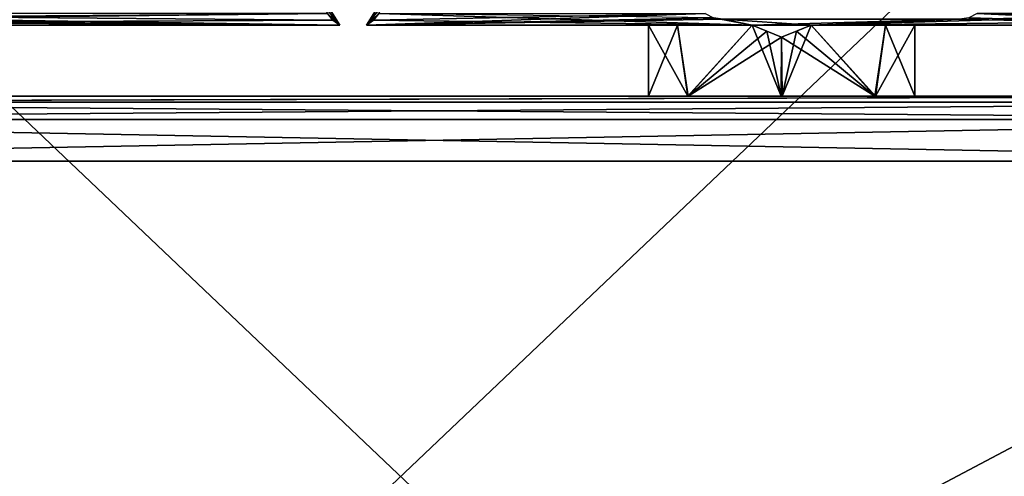
# Model space of a CAD drawing. Units: millimetres. Extents: x -10 to 725, y -36 to 53.
# Drawn here: x 14 to 31, y 0 to 8 of the extents above; entities that cross this region are included whole.
import ezdxf

# ---------------------------------------------------------------- set-up
doc = ezdxf.new("R2010")
doc.units = ezdxf.units.MM
doc.header["$LTSCALE"] = 81.53222
for name, color, linetype in [('1046', 7, 'CONTINUOUS'), ('1047', 7, 'CONTINUOUS'), ('1048', 7, 'CONTINUOUS'), ('1093', 7, 'CONTINUOUS'), ('1094', 7, 'CONTINUOUS'), ('1095', 7, 'CONTINUOUS'), ('1096', 7, 'CONTINUOUS'), ('1097', 7, 'CONTINUOUS'), ('1098', 7, 'CONTINUOUS'), ('1099', 7, 'CONTINUOUS'), ('1100', 7, 'CONTINUOUS'), ('1101', 7, 'CONTINUOUS'), ('1102', 7, 'CONTINUOUS'), ('1103', 7, 'CONTINUOUS'), ('1104', 7, 'CONTINUOUS'), ('1105', 7, 'CONTINUOUS'), ('1106', 7, 'CONTINUOUS'), ('1107', 7, 'CONTINUOUS'), ('1108', 7, 'CONTINUOUS'), ('1109', 7, 'CONTINUOUS'), ('1110', 7, 'CONTINUOUS'), ('1130', 7, 'CONTINUOUS'), ('1132', 7, 'CONTINUOUS'), ('1137', 7, 'CONTINUOUS'), ('1138', 7, 'CONTINUOUS'), ('1219', 7, 'CONTINUOUS'), ('1239', 7, 'CONTINUOUS'), ('1264', 7, 'CONTINUOUS'), ('1280', 7, 'CONTINUOUS'), ('1282', 7, 'CONTINUOUS'), ('1287', 7, 'CONTINUOUS'), ('1288', 7, 'CONTINUOUS')]:
    doc.layers.add(name, color=color, linetype=linetype)

msp = doc.modelspace()

# ---------------------------------------------------------------- linework, layer by layer
at = {"layer": '1046', "linetype": 'Continuous'}
for points in [[(1.7, 7.625, 3), (1.7, 7.625, 2003), (19.511, 7.625, 3), (1.7, 7.625, 3)], [(19.511, 7.625, 3), (1.7, 7.625, 2003), (19.511, 7.625, 1003), (19.511, 7.625, 3)], [(19.511, 7.625, 1003), (1.7, 7.625, 2003), (19.511, 7.625, 2003), (19.511, 7.625, 1003)], [(24.73, 7.625, 103), (26.48, 7.625, 3), (19.964, 7.625, 3), (24.73, 7.625, 103)], [(25.222, 7.625, 104.402), (24.73, 7.625, 103), (19.964, 7.625, 1003), (25.222, 7.625, 104.402)], [(19.964, 7.625, 1003), (24.73, 7.625, 103), (19.964, 7.625, 3), (19.964, 7.625, 1003)], [(26.48, 7.625, 105.194), (25.222, 7.625, 104.402), (19.964, 7.625, 1003), (26.48, 7.625, 105.194)], [(24.73, 7.625, 703), (26.48, 7.625, 105.194), (19.964, 7.625, 1003), (24.73, 7.625, 703)], [(25.222, 7.625, 704.402), (24.73, 7.625, 703), (19.964, 7.625, 1003), (25.222, 7.625, 704.402)], [(26.48, 7.625, 705.194), (25.222, 7.625, 704.402), (19.964, 7.625, 1003), (26.48, 7.625, 705.194)], [(26.48, 7.625, 1300.806), (26.48, 7.625, 705.194), (19.964, 7.625, 1003), (26.48, 7.625, 1300.806)], [(25.222, 7.625, 1301.598), (26.48, 7.625, 1300.806), (19.964, 7.625, 1003), (25.222, 7.625, 1301.598)], [(24.73, 7.625, 1303), (25.222, 7.625, 1301.598), (19.964, 7.625, 1003), (24.73, 7.625, 1303)], [(25.222, 7.625, 1304.402), (24.73, 7.625, 1303), (19.964, 7.625, 2003), (25.222, 7.625, 1304.402)], [(19.964, 7.625, 2003), (24.73, 7.625, 1303), (19.964, 7.625, 1003), (19.964, 7.625, 2003)], [(26.48, 7.625, 1305.194), (25.222, 7.625, 1304.402), (19.964, 7.625, 2003), (26.48, 7.625, 1305.194)], [(24.73, 7.625, 1903), (26.48, 7.625, 1305.194), (19.964, 7.625, 2003), (24.73, 7.625, 1903)], [(25.222, 7.625, 1904.402), (24.73, 7.625, 1903), (19.964, 7.625, 2003), (25.222, 7.625, 1904.402)], [(26.48, 7.625, 1905.194), (25.222, 7.625, 1904.402), (19.964, 7.625, 2003), (26.48, 7.625, 1905.194)], [(26.48, 7.625, 2003), (26.48, 7.625, 1905.194), (19.964, 7.625, 2003), (26.48, 7.625, 2003)], [(25.222, 7.625, 101.598), (26.48, 7.625, 3), (24.73, 7.625, 103), (25.222, 7.625, 101.598)], [(25.222, 7.625, 701.598), (26.48, 7.625, 105.194), (24.73, 7.625, 703), (25.222, 7.625, 701.598)], [(25.222, 7.625, 1901.598), (26.48, 7.625, 1305.194), (24.73, 7.625, 1903), (25.222, 7.625, 1901.598)], [(26.48, 7.625, 100.806), (26.48, 7.625, 3), (25.222, 7.625, 101.598), (26.48, 7.625, 100.806)], [(26.48, 7.625, 700.806), (26.48, 7.625, 105.194), (25.222, 7.625, 701.598), (26.48, 7.625, 700.806)], [(26.48, 7.625, 1900.806), (26.48, 7.625, 1305.194), (25.222, 7.625, 1901.598), (26.48, 7.625, 1900.806)]]:
    msp.add_3dface(points, dxfattribs=at)
at = {"layer": '1047', "linetype": 'Continuous'}
for points in [[(25.222, 7.625, 1901.598), (24.73, 7.625, 1903), (25.393, 6.425, 1901.408), (25.222, 7.625, 1901.598)], [(24.73, 7.625, 1903), (24.73, 6.425, 1903), (25.393, 6.425, 1901.408), (24.73, 7.625, 1903)], [(26.48, 7.625, 1900.806), (25.222, 7.625, 1901.598), (25.393, 6.425, 1901.408), (26.48, 7.625, 1900.806)], [(26.971, 6.425, 1900.75), (26.48, 7.625, 1900.806), (25.393, 6.425, 1901.408), (26.971, 6.425, 1900.75)], [(26.728, 7.526, 1900.764), (26.48, 7.625, 1900.806), (26.971, 6.425, 1900.75), (26.728, 7.526, 1900.764)], [(26.98, 7.425, 1900.75), (26.728, 7.526, 1900.764), (26.971, 6.425, 1900.75), (26.98, 7.425, 1900.75)], [(27.232, 7.526, 1900.764), (26.98, 7.425, 1900.75), (28.557, 6.425, 1901.4), (27.232, 7.526, 1900.764)], [(27.48, 7.625, 1900.806), (27.232, 7.526, 1900.764), (28.557, 6.425, 1901.4), (27.48, 7.625, 1900.806)], [(28.738, 7.625, 1901.598), (27.48, 7.625, 1900.806), (28.557, 6.425, 1901.4), (28.738, 7.625, 1901.598)], [(29.23, 6.425, 1903), (28.738, 7.625, 1901.598), (28.557, 6.425, 1901.4), (29.23, 6.425, 1903)], [(29.23, 7.625, 1903), (28.738, 7.625, 1901.598), (29.23, 6.425, 1903), (29.23, 7.625, 1903)], [(28.557, 6.425, 1901.4), (26.98, 7.425, 1900.75), (26.971, 6.425, 1900.75), (28.557, 6.425, 1901.4)]]:
    msp.add_3dface(points, dxfattribs=at)
at = {"layer": '1048', "linetype": 'Continuous'}
for points in [[(25.393, 6.425, 1901.408), (24.73, 6.425, 1903), (1.7, 6.425, 3), (25.393, 6.425, 1901.408)], [(1.7, 6.425, 2003), (24.73, 6.425, 1903), (38.51, 6.425, 2003), (1.7, 6.425, 2003)], [(24.73, 6.425, 1903), (1.7, 6.425, 2003), (1.7, 6.425, 3), (24.73, 6.425, 1903)], [(26.971, 6.425, 1900.75), (25.393, 6.425, 1901.408), (1.7, 6.425, 3), (26.971, 6.425, 1900.75)], [(24.73, 6.425, 1303), (26.971, 6.425, 1900.75), (1.7, 6.425, 3), (24.73, 6.425, 1303)], [(25.393, 6.425, 101.408), (24.73, 6.425, 103), (1.7, 6.425, 3), (25.393, 6.425, 101.408)], [(24.73, 6.425, 103), (26.971, 6.425, 700.75), (1.7, 6.425, 3), (24.73, 6.425, 103)], [(26.971, 6.425, 100.75), (25.393, 6.425, 101.408), (1.7, 6.425, 3), (26.971, 6.425, 100.75)], [(28.557, 6.425, 101.4), (26.971, 6.425, 100.75), (1.7, 6.425, 3), (28.557, 6.425, 101.4)], [(29.23, 6.425, 103), (28.557, 6.425, 101.4), (1.7, 6.425, 3), (29.23, 6.425, 103)], [(38.51, 6.425, 3), (29.23, 6.425, 103), (1.7, 6.425, 3), (38.51, 6.425, 3)], [(25.393, 6.425, 701.408), (24.73, 6.425, 703), (1.7, 6.425, 3), (25.393, 6.425, 701.408)], [(24.73, 6.425, 703), (26.971, 6.425, 1300.75), (1.7, 6.425, 3), (24.73, 6.425, 703)], [(26.971, 6.425, 700.75), (25.393, 6.425, 701.408), (1.7, 6.425, 3), (26.971, 6.425, 700.75)], [(25.393, 6.425, 1301.408), (24.73, 6.425, 1303), (1.7, 6.425, 3), (25.393, 6.425, 1301.408)], [(26.971, 6.425, 1300.75), (25.393, 6.425, 1301.408), (1.7, 6.425, 3), (26.971, 6.425, 1300.75)], [(24.73, 6.425, 1903), (25.403, 6.425, 1904.6), (38.51, 6.425, 2003), (24.73, 6.425, 1903)], [(26.971, 6.425, 1900.75), (24.73, 6.425, 1303), (25.403, 6.425, 1304.6), (26.971, 6.425, 1900.75)], [(24.73, 6.425, 103), (25.403, 6.425, 104.6), (26.971, 6.425, 700.75), (24.73, 6.425, 103)], [(24.73, 6.425, 703), (25.403, 6.425, 704.6), (26.971, 6.425, 1300.75), (24.73, 6.425, 703)], [(26.989, 6.425, 1305.25), (26.971, 6.425, 1900.75), (25.403, 6.425, 1304.6), (26.989, 6.425, 1305.25)], [(25.403, 6.425, 104.6), (26.989, 6.425, 105.25), (26.971, 6.425, 700.75), (25.403, 6.425, 104.6)], [(25.403, 6.425, 704.6), (26.989, 6.425, 705.25), (26.971, 6.425, 1300.75), (25.403, 6.425, 704.6)], [(25.403, 6.425, 1904.6), (26.989, 6.425, 1905.25), (38.51, 6.425, 2003), (25.403, 6.425, 1904.6)], [(28.557, 6.425, 1901.4), (26.971, 6.425, 1900.75), (26.989, 6.425, 1305.25), (28.557, 6.425, 1901.4)], [(26.971, 6.425, 700.75), (26.989, 6.425, 105.25), (28.557, 6.425, 701.4), (26.971, 6.425, 700.75)], [(26.971, 6.425, 1300.75), (26.989, 6.425, 705.25), (28.557, 6.425, 1301.4), (26.971, 6.425, 1300.75)], [(29.23, 6.425, 1903), (28.557, 6.425, 1901.4), (26.989, 6.425, 1305.25), (29.23, 6.425, 1903)], [(29.23, 6.425, 1903), (26.989, 6.425, 1305.25), (38.51, 6.425, 2003), (29.23, 6.425, 1903)], [(26.989, 6.425, 105.25), (28.567, 6.425, 104.592), (38.51, 6.425, 2003), (26.989, 6.425, 105.25)], [(28.557, 6.425, 701.4), (26.989, 6.425, 105.25), (29.23, 6.425, 703), (28.557, 6.425, 701.4)], [(29.23, 6.425, 703), (26.989, 6.425, 105.25), (38.51, 6.425, 2003), (29.23, 6.425, 703)], [(26.989, 6.425, 705.25), (28.567, 6.425, 704.592), (38.51, 6.425, 2003), (26.989, 6.425, 705.25)], [(28.557, 6.425, 1301.4), (26.989, 6.425, 705.25), (29.23, 6.425, 1303), (28.557, 6.425, 1301.4)], [(29.23, 6.425, 1303), (26.989, 6.425, 705.25), (38.51, 6.425, 2003), (29.23, 6.425, 1303)], [(26.989, 6.425, 1305.25), (28.567, 6.425, 1304.592), (38.51, 6.425, 2003), (26.989, 6.425, 1305.25)], [(26.989, 6.425, 1905.25), (28.567, 6.425, 1904.592), (38.51, 6.425, 2003), (26.989, 6.425, 1905.25)], [(28.567, 6.425, 1904.592), (29.23, 6.425, 1903), (38.51, 6.425, 2003), (28.567, 6.425, 1904.592)], [(28.567, 6.425, 104.592), (29.23, 6.425, 103), (38.51, 6.425, 2003), (28.567, 6.425, 104.592)], [(28.567, 6.425, 704.592), (29.23, 6.425, 703), (38.51, 6.425, 2003), (28.567, 6.425, 704.592)], [(28.567, 6.425, 1304.592), (29.23, 6.425, 1303), (38.51, 6.425, 2003), (28.567, 6.425, 1304.592)], [(38.51, 6.425, 2003), (29.23, 6.425, 103), (38.51, 6.425, 3), (38.51, 6.425, 2003)]]:
    msp.add_3dface(points, dxfattribs=at)
at = {"layer": '1093', "linetype": 'Continuous'}
for points in [[(27.48, 7.625, 1900.806), (28.738, 7.625, 1901.598), (34.471, 7.625, 1003), (27.48, 7.625, 1900.806)], [(27.48, 7.625, 1900.806), (34.471, 7.625, 1003), (29.23, 7.625, 1303), (27.48, 7.625, 1900.806)], [(27.48, 7.625, 1305.194), (27.48, 7.625, 1900.806), (28.738, 7.625, 1304.402), (27.48, 7.625, 1305.194)], [(28.738, 7.625, 1304.402), (27.48, 7.625, 1900.806), (29.23, 7.625, 1303), (28.738, 7.625, 1304.402)], [(34.471, 7.625, 2003), (29.23, 7.625, 1903), (27.48, 7.625, 2003), (34.471, 7.625, 2003)], [(27.48, 7.625, 2003), (29.23, 7.625, 1903), (28.738, 7.625, 1904.402), (27.48, 7.625, 2003)], [(28.738, 7.625, 701.598), (34.471, 7.625, 3), (27.48, 7.625, 700.806), (28.738, 7.625, 701.598)], [(27.48, 7.625, 700.806), (34.471, 7.625, 3), (29.23, 7.625, 103), (27.48, 7.625, 700.806)], [(28.738, 7.625, 101.598), (34.471, 7.625, 3), (27.48, 7.625, 100.806), (28.738, 7.625, 101.598)], [(27.48, 7.625, 100.806), (34.471, 7.625, 3), (27.48, 7.625, 3), (27.48, 7.625, 100.806)], [(28.738, 7.625, 1301.598), (34.471, 7.625, 1003), (27.48, 7.625, 1300.806), (28.738, 7.625, 1301.598)], [(27.48, 7.625, 1300.806), (34.471, 7.625, 1003), (27.48, 7.625, 705.194), (27.48, 7.625, 1300.806)], [(27.48, 7.625, 705.194), (34.471, 7.625, 1003), (28.738, 7.625, 704.402), (27.48, 7.625, 705.194)], [(27.48, 7.625, 1905.194), (27.48, 7.625, 2003), (28.738, 7.625, 1904.402), (27.48, 7.625, 1905.194)], [(27.48, 7.625, 105.194), (27.48, 7.625, 700.806), (28.738, 7.625, 104.402), (27.48, 7.625, 105.194)], [(28.738, 7.625, 104.402), (27.48, 7.625, 700.806), (29.23, 7.625, 103), (28.738, 7.625, 104.402)], [(28.738, 7.625, 1901.598), (29.23, 7.625, 1903), (34.471, 7.625, 1003), (28.738, 7.625, 1901.598)], [(29.23, 7.625, 703), (34.471, 7.625, 3), (28.738, 7.625, 701.598), (29.23, 7.625, 703)], [(29.23, 7.625, 103), (34.471, 7.625, 3), (28.738, 7.625, 101.598), (29.23, 7.625, 103)], [(29.23, 7.625, 1303), (34.471, 7.625, 1003), (28.738, 7.625, 1301.598), (29.23, 7.625, 1303)], [(28.738, 7.625, 704.402), (34.471, 7.625, 1003), (29.23, 7.625, 703), (28.738, 7.625, 704.402)], [(34.471, 7.625, 1003), (29.23, 7.625, 1903), (34.471, 7.625, 2003), (34.471, 7.625, 1003)], [(34.471, 7.625, 1003), (34.471, 7.625, 3), (29.23, 7.625, 703), (34.471, 7.625, 1003)]]:
    msp.add_3dface(points, dxfattribs=at)
at = {"layer": '1094', "linetype": 'Continuous'}
for points in [[(26.98, 7.425, 1900.75), (27.232, 7.526, 1900.764), (27.48, 7.625, 1305.194), (26.98, 7.425, 1900.75)], [(26.98, 7.425, 1900.75), (27.48, 7.625, 1305.194), (27.231, 7.526, 1305.236), (26.98, 7.425, 1900.75)], [(26.98, 7.425, 1305.25), (26.98, 7.425, 1900.75), (27.231, 7.526, 1305.236), (26.98, 7.425, 1305.25)], [(27.232, 7.526, 1900.764), (27.48, 7.625, 1900.806), (27.48, 7.625, 1305.194), (27.232, 7.526, 1900.764)]]:
    msp.add_3dface(points, dxfattribs=at)
at = {"layer": '1095', "linetype": 'Continuous'}
for points in [[(26.48, 7.625, 1305.194), (26.48, 7.625, 1900.806), (26.729, 7.526, 1305.236), (26.48, 7.625, 1305.194)], [(26.48, 7.625, 1900.806), (26.728, 7.526, 1900.764), (26.98, 7.425, 1305.25), (26.48, 7.625, 1900.806)], [(26.48, 7.625, 1900.806), (26.98, 7.425, 1305.25), (26.729, 7.526, 1305.236), (26.48, 7.625, 1900.806)], [(26.728, 7.526, 1900.764), (26.98, 7.425, 1900.75), (26.98, 7.425, 1305.25), (26.728, 7.526, 1900.764)]]:
    msp.add_3dface(points, dxfattribs=at)
at = {"layer": '1096', "linetype": 'Continuous'}
for points in [[(24.73, 7.625, 1303), (25.222, 7.625, 1304.402), (24.73, 6.425, 1303), (24.73, 7.625, 1303)], [(24.73, 6.425, 1303), (25.222, 7.625, 1304.402), (25.403, 6.425, 1304.6), (24.73, 6.425, 1303)], [(25.222, 7.625, 1304.402), (26.48, 7.625, 1305.194), (25.403, 6.425, 1304.6), (25.222, 7.625, 1304.402)], [(25.403, 6.425, 1304.6), (26.48, 7.625, 1305.194), (26.729, 7.526, 1305.236), (25.403, 6.425, 1304.6)], [(26.98, 7.425, 1305.25), (25.403, 6.425, 1304.6), (26.729, 7.526, 1305.236), (26.98, 7.425, 1305.25)], [(26.989, 6.425, 1305.25), (26.98, 7.425, 1305.25), (27.231, 7.526, 1305.236), (26.989, 6.425, 1305.25)], [(28.567, 6.425, 1304.592), (26.989, 6.425, 1305.25), (27.48, 7.625, 1305.194), (28.567, 6.425, 1304.592)], [(27.48, 7.625, 1305.194), (26.989, 6.425, 1305.25), (27.231, 7.526, 1305.236), (27.48, 7.625, 1305.194)], [(28.567, 6.425, 1304.592), (27.48, 7.625, 1305.194), (28.738, 7.625, 1304.402), (28.567, 6.425, 1304.592)], [(29.23, 6.425, 1303), (28.567, 6.425, 1304.592), (29.23, 7.625, 1303), (29.23, 6.425, 1303)], [(28.567, 6.425, 1304.592), (28.738, 7.625, 1304.402), (29.23, 7.625, 1303), (28.567, 6.425, 1304.592)], [(26.989, 6.425, 1305.25), (25.403, 6.425, 1304.6), (26.98, 7.425, 1305.25), (26.989, 6.425, 1305.25)]]:
    msp.add_3dface(points, dxfattribs=at)
at = {"layer": '1097', "linetype": 'Continuous'}
for points in [[(25.222, 7.625, 1301.598), (24.73, 7.625, 1303), (25.393, 6.425, 1301.408), (25.222, 7.625, 1301.598)], [(24.73, 7.625, 1303), (24.73, 6.425, 1303), (25.393, 6.425, 1301.408), (24.73, 7.625, 1303)], [(26.48, 7.625, 1300.806), (25.222, 7.625, 1301.598), (25.393, 6.425, 1301.408), (26.48, 7.625, 1300.806)], [(26.48, 7.625, 1300.806), (25.393, 6.425, 1301.408), (26.971, 6.425, 1300.75), (26.48, 7.625, 1300.806)], [(26.48, 7.625, 1300.806), (26.971, 6.425, 1300.75), (26.729, 7.526, 1300.764), (26.48, 7.625, 1300.806)], [(26.729, 7.526, 1300.764), (26.971, 6.425, 1300.75), (26.98, 7.425, 1300.75), (26.729, 7.526, 1300.764)], [(26.98, 7.425, 1300.75), (28.557, 6.425, 1301.4), (27.231, 7.526, 1300.764), (26.98, 7.425, 1300.75)], [(28.557, 6.425, 1301.4), (27.48, 7.625, 1300.806), (27.231, 7.526, 1300.764), (28.557, 6.425, 1301.4)], [(28.557, 6.425, 1301.4), (28.738, 7.625, 1301.598), (27.48, 7.625, 1300.806), (28.557, 6.425, 1301.4)], [(28.557, 6.425, 1301.4), (29.23, 6.425, 1303), (28.738, 7.625, 1301.598), (28.557, 6.425, 1301.4)], [(29.23, 6.425, 1303), (29.23, 7.625, 1303), (28.738, 7.625, 1301.598), (29.23, 6.425, 1303)], [(26.971, 6.425, 1300.75), (28.557, 6.425, 1301.4), (26.98, 7.425, 1300.75), (26.971, 6.425, 1300.75)]]:
    msp.add_3dface(points, dxfattribs=at)
at = {"layer": '1098', "linetype": 'Continuous'}
for points in [[(26.48, 7.625, 705.194), (26.48, 7.625, 1300.806), (26.729, 7.526, 705.236), (26.48, 7.625, 705.194)], [(26.48, 7.625, 1300.806), (26.729, 7.526, 1300.764), (26.98, 7.425, 705.25), (26.48, 7.625, 1300.806)], [(26.729, 7.526, 705.236), (26.48, 7.625, 1300.806), (26.98, 7.425, 705.25), (26.729, 7.526, 705.236)], [(26.729, 7.526, 1300.764), (26.98, 7.425, 1300.75), (26.98, 7.425, 705.25), (26.729, 7.526, 1300.764)]]:
    msp.add_3dface(points, dxfattribs=at)
at = {"layer": '1099', "linetype": 'Continuous'}
for points in [[(24.73, 7.625, 703), (25.222, 7.625, 704.402), (24.73, 6.425, 703), (24.73, 7.625, 703)], [(24.73, 6.425, 703), (25.222, 7.625, 704.402), (25.403, 6.425, 704.6), (24.73, 6.425, 703)], [(25.222, 7.625, 704.402), (26.48, 7.625, 705.194), (25.403, 6.425, 704.6), (25.222, 7.625, 704.402)], [(25.403, 6.425, 704.6), (26.48, 7.625, 705.194), (26.729, 7.526, 705.236), (25.403, 6.425, 704.6)], [(25.403, 6.425, 704.6), (26.729, 7.526, 705.236), (26.98, 7.425, 705.25), (25.403, 6.425, 704.6)], [(26.989, 6.425, 705.25), (26.98, 7.425, 705.25), (27.231, 7.526, 705.236), (26.989, 6.425, 705.25)], [(28.567, 6.425, 704.592), (26.989, 6.425, 705.25), (27.48, 7.625, 705.194), (28.567, 6.425, 704.592)], [(27.48, 7.625, 705.194), (26.989, 6.425, 705.25), (27.231, 7.526, 705.236), (27.48, 7.625, 705.194)], [(28.567, 6.425, 704.592), (27.48, 7.625, 705.194), (28.738, 7.625, 704.402), (28.567, 6.425, 704.592)], [(29.23, 6.425, 703), (28.567, 6.425, 704.592), (29.23, 7.625, 703), (29.23, 6.425, 703)], [(28.567, 6.425, 704.592), (28.738, 7.625, 704.402), (29.23, 7.625, 703), (28.567, 6.425, 704.592)], [(26.989, 6.425, 705.25), (25.403, 6.425, 704.6), (26.98, 7.425, 705.25), (26.989, 6.425, 705.25)]]:
    msp.add_3dface(points, dxfattribs=at)
at = {"layer": '1100', "linetype": 'Continuous'}
for points in [[(25.222, 7.625, 701.598), (24.73, 7.625, 703), (25.393, 6.425, 701.408), (25.222, 7.625, 701.598)], [(24.73, 7.625, 703), (24.73, 6.425, 703), (25.393, 6.425, 701.408), (24.73, 7.625, 703)], [(26.48, 7.625, 700.806), (25.222, 7.625, 701.598), (25.393, 6.425, 701.408), (26.48, 7.625, 700.806)], [(26.48, 7.625, 700.806), (25.393, 6.425, 701.408), (26.971, 6.425, 700.75), (26.48, 7.625, 700.806)], [(26.48, 7.625, 700.806), (26.971, 6.425, 700.75), (26.729, 7.526, 700.764), (26.48, 7.625, 700.806)], [(26.729, 7.526, 700.764), (26.971, 6.425, 700.75), (26.98, 7.425, 700.75), (26.729, 7.526, 700.764)], [(26.98, 7.425, 700.75), (28.557, 6.425, 701.4), (27.231, 7.526, 700.764), (26.98, 7.425, 700.75)], [(28.557, 6.425, 701.4), (27.48, 7.625, 700.806), (27.231, 7.526, 700.764), (28.557, 6.425, 701.4)], [(28.557, 6.425, 701.4), (28.738, 7.625, 701.598), (27.48, 7.625, 700.806), (28.557, 6.425, 701.4)], [(28.557, 6.425, 701.4), (29.23, 6.425, 703), (28.738, 7.625, 701.598), (28.557, 6.425, 701.4)], [(29.23, 6.425, 703), (29.23, 7.625, 703), (28.738, 7.625, 701.598), (29.23, 6.425, 703)], [(26.971, 6.425, 700.75), (28.557, 6.425, 701.4), (26.98, 7.425, 700.75), (26.971, 6.425, 700.75)]]:
    msp.add_3dface(points, dxfattribs=at)
at = {"layer": '1101', "linetype": 'Continuous'}
for points in [[(26.48, 7.625, 105.194), (26.48, 7.625, 700.806), (26.728, 7.526, 105.236), (26.48, 7.625, 105.194)], [(26.48, 7.625, 700.806), (26.729, 7.526, 700.764), (26.98, 7.425, 105.25), (26.48, 7.625, 700.806)], [(26.728, 7.526, 105.236), (26.48, 7.625, 700.806), (26.98, 7.425, 105.25), (26.728, 7.526, 105.236)], [(26.729, 7.526, 700.764), (26.98, 7.425, 700.75), (26.98, 7.425, 105.25), (26.729, 7.526, 700.764)]]:
    msp.add_3dface(points, dxfattribs=at)
at = {"layer": '1102', "linetype": 'Continuous'}
for points in [[(24.73, 7.625, 103), (25.222, 7.625, 104.402), (24.73, 6.425, 103), (24.73, 7.625, 103)], [(24.73, 6.425, 103), (25.222, 7.625, 104.402), (25.403, 6.425, 104.6), (24.73, 6.425, 103)], [(25.222, 7.625, 104.402), (26.48, 7.625, 105.194), (25.403, 6.425, 104.6), (25.222, 7.625, 104.402)], [(25.403, 6.425, 104.6), (26.48, 7.625, 105.194), (26.728, 7.526, 105.236), (25.403, 6.425, 104.6)], [(25.403, 6.425, 104.6), (26.728, 7.526, 105.236), (26.98, 7.425, 105.25), (25.403, 6.425, 104.6)], [(26.989, 6.425, 105.25), (26.98, 7.425, 105.25), (27.231, 7.526, 105.236), (26.989, 6.425, 105.25)], [(28.567, 6.425, 104.592), (26.989, 6.425, 105.25), (27.48, 7.625, 105.194), (28.567, 6.425, 104.592)], [(27.48, 7.625, 105.194), (26.989, 6.425, 105.25), (27.231, 7.526, 105.236), (27.48, 7.625, 105.194)], [(28.567, 6.425, 104.592), (27.48, 7.625, 105.194), (28.738, 7.625, 104.402), (28.567, 6.425, 104.592)], [(29.23, 6.425, 103), (28.567, 6.425, 104.592), (29.23, 7.625, 103), (29.23, 6.425, 103)], [(28.567, 6.425, 104.592), (28.738, 7.625, 104.402), (29.23, 7.625, 103), (28.567, 6.425, 104.592)], [(26.989, 6.425, 105.25), (25.403, 6.425, 104.6), (26.98, 7.425, 105.25), (26.989, 6.425, 105.25)]]:
    msp.add_3dface(points, dxfattribs=at)
at = {"layer": '1103', "linetype": 'Continuous'}
for points in [[(25.222, 7.625, 101.598), (24.73, 7.625, 103), (25.393, 6.425, 101.408), (25.222, 7.625, 101.598)], [(24.73, 7.625, 103), (24.73, 6.425, 103), (25.393, 6.425, 101.408), (24.73, 7.625, 103)], [(26.48, 7.625, 100.806), (25.222, 7.625, 101.598), (25.393, 6.425, 101.408), (26.48, 7.625, 100.806)], [(26.48, 7.625, 100.806), (25.393, 6.425, 101.408), (26.971, 6.425, 100.75), (26.48, 7.625, 100.806)], [(26.48, 7.625, 100.806), (26.971, 6.425, 100.75), (26.728, 7.526, 100.764), (26.48, 7.625, 100.806)], [(26.728, 7.526, 100.764), (26.971, 6.425, 100.75), (26.98, 7.425, 100.75), (26.728, 7.526, 100.764)], [(26.98, 7.425, 100.75), (28.557, 6.425, 101.4), (27.231, 7.526, 100.764), (26.98, 7.425, 100.75)], [(28.557, 6.425, 101.4), (27.48, 7.625, 100.806), (27.231, 7.526, 100.764), (28.557, 6.425, 101.4)], [(28.557, 6.425, 101.4), (28.738, 7.625, 101.598), (27.48, 7.625, 100.806), (28.557, 6.425, 101.4)], [(28.557, 6.425, 101.4), (29.23, 6.425, 103), (28.738, 7.625, 101.598), (28.557, 6.425, 101.4)], [(29.23, 6.425, 103), (29.23, 7.625, 103), (28.738, 7.625, 101.598), (29.23, 6.425, 103)], [(26.971, 6.425, 100.75), (28.557, 6.425, 101.4), (26.98, 7.425, 100.75), (26.971, 6.425, 100.75)]]:
    msp.add_3dface(points, dxfattribs=at)
at = {"layer": '1104', "linetype": 'Continuous'}
for points in [[(26.48, 7.625, 3), (26.48, 7.625, 100.806), (26.98, 7.425, 3), (26.48, 7.625, 3)], [(26.48, 7.625, 100.806), (26.728, 7.526, 100.764), (26.98, 7.425, 3), (26.48, 7.625, 100.806)], [(26.728, 7.526, 100.764), (26.98, 7.425, 100.75), (26.98, 7.425, 3), (26.728, 7.526, 100.764)]]:
    msp.add_3dface(points, dxfattribs=at)
at = {"layer": '1105', "linetype": 'Continuous'}
for points in [[(27.48, 7.625, 3), (26.98, 7.425, 100.75), (27.231, 7.526, 100.764), (27.48, 7.625, 3)], [(26.98, 7.425, 100.75), (27.48, 7.625, 3), (26.98, 7.425, 3), (26.98, 7.425, 100.75)], [(27.48, 7.625, 100.806), (27.48, 7.625, 3), (27.231, 7.526, 100.764), (27.48, 7.625, 100.806)]]:
    msp.add_3dface(points, dxfattribs=at)
at = {"layer": '1106', "linetype": 'Continuous'}
for points in [[(27.48, 7.625, 105.194), (26.98, 7.425, 700.75), (27.231, 7.526, 700.764), (27.48, 7.625, 105.194)], [(26.98, 7.425, 700.75), (27.48, 7.625, 105.194), (27.231, 7.526, 105.236), (26.98, 7.425, 700.75)], [(26.98, 7.425, 105.25), (26.98, 7.425, 700.75), (27.231, 7.526, 105.236), (26.98, 7.425, 105.25)], [(27.48, 7.625, 700.806), (27.48, 7.625, 105.194), (27.231, 7.526, 700.764), (27.48, 7.625, 700.806)]]:
    msp.add_3dface(points, dxfattribs=at)
at = {"layer": '1107', "linetype": 'Continuous'}
for points in [[(27.48, 7.625, 705.194), (26.98, 7.425, 1300.75), (27.231, 7.526, 1300.764), (27.48, 7.625, 705.194)], [(26.98, 7.425, 1300.75), (27.48, 7.625, 705.194), (27.231, 7.526, 705.236), (26.98, 7.425, 1300.75)], [(26.98, 7.425, 705.25), (26.98, 7.425, 1300.75), (27.231, 7.526, 705.236), (26.98, 7.425, 705.25)], [(27.48, 7.625, 1300.806), (27.48, 7.625, 705.194), (27.231, 7.526, 1300.764), (27.48, 7.625, 1300.806)]]:
    msp.add_3dface(points, dxfattribs=at)
at = {"layer": '1108', "linetype": 'Continuous'}
for points in [[(27.48, 7.625, 2003), (27.48, 7.625, 1905.194), (26.98, 7.425, 2003), (27.48, 7.625, 2003)], [(26.98, 7.425, 2003), (27.48, 7.625, 1905.194), (27.231, 7.526, 1905.236), (26.98, 7.425, 2003)], [(26.98, 7.425, 1905.25), (26.98, 7.425, 2003), (27.231, 7.526, 1905.236), (26.98, 7.425, 1905.25)]]:
    msp.add_3dface(points, dxfattribs=at)
at = {"layer": '1109', "linetype": 'Continuous'}
for points in [[(24.73, 7.625, 1903), (25.222, 7.625, 1904.402), (24.73, 6.425, 1903), (24.73, 7.625, 1903)], [(24.73, 6.425, 1903), (25.222, 7.625, 1904.402), (25.403, 6.425, 1904.6), (24.73, 6.425, 1903)], [(25.222, 7.625, 1904.402), (26.48, 7.625, 1905.194), (25.403, 6.425, 1904.6), (25.222, 7.625, 1904.402)], [(25.403, 6.425, 1904.6), (26.48, 7.625, 1905.194), (26.729, 7.526, 1905.236), (25.403, 6.425, 1904.6)], [(26.98, 7.425, 1905.25), (25.403, 6.425, 1904.6), (26.729, 7.526, 1905.236), (26.98, 7.425, 1905.25)], [(26.989, 6.425, 1905.25), (26.98, 7.425, 1905.25), (27.231, 7.526, 1905.236), (26.989, 6.425, 1905.25)], [(28.567, 6.425, 1904.592), (26.989, 6.425, 1905.25), (27.48, 7.625, 1905.194), (28.567, 6.425, 1904.592)], [(27.48, 7.625, 1905.194), (26.989, 6.425, 1905.25), (27.231, 7.526, 1905.236), (27.48, 7.625, 1905.194)], [(28.567, 6.425, 1904.592), (27.48, 7.625, 1905.194), (28.738, 7.625, 1904.402), (28.567, 6.425, 1904.592)], [(29.23, 7.625, 1903), (29.23, 6.425, 1903), (28.567, 6.425, 1904.592), (29.23, 7.625, 1903)], [(29.23, 7.625, 1903), (28.567, 6.425, 1904.592), (28.738, 7.625, 1904.402), (29.23, 7.625, 1903)], [(26.989, 6.425, 1905.25), (25.403, 6.425, 1904.6), (26.98, 7.425, 1905.25), (26.989, 6.425, 1905.25)]]:
    msp.add_3dface(points, dxfattribs=at)
at = {"layer": '1110', "linetype": 'Continuous'}
for points in [[(26.48, 7.625, 1905.194), (26.48, 7.625, 2003), (26.729, 7.526, 1905.236), (26.48, 7.625, 1905.194)], [(26.48, 7.625, 2003), (26.98, 7.425, 2003), (26.98, 7.425, 1905.25), (26.48, 7.625, 2003)], [(26.48, 7.625, 2003), (26.98, 7.425, 1905.25), (26.729, 7.526, 1905.236), (26.48, 7.625, 2003)]]:
    msp.add_3dface(points, dxfattribs=at)
at = {"layer": '1130', "linetype": 'Continuous'}
for points in [[(5.958, 7.751, 3), (19.511, 7.625, 3), (6.1, 7.825, 3), (5.958, 7.751, 3)], [(19.302, 7.825, 3), (6.1, 7.825, 3), (19.392, 7.71, 3), (19.302, 7.825, 3)], [(6.1, 7.825, 3), (19.511, 7.625, 3), (19.392, 7.71, 3), (6.1, 7.825, 3)], [(26.48, 7.625, 3), (20.173, 7.825, 3), (20.083, 7.71, 3), (26.48, 7.625, 3)], [(20.173, 7.825, 3), (26.48, 7.625, 3), (25.828, 7.751, 3), (20.173, 7.825, 3)], [(30.144, 7.751, 3), (34.471, 7.625, 3), (30.286, 7.825, 3), (30.144, 7.751, 3)], [(34.197, 7.825, 3), (30.286, 7.825, 3), (34.314, 7.699, 3), (34.197, 7.825, 3)], [(30.286, 7.825, 3), (34.471, 7.625, 3), (34.314, 7.699, 3), (30.286, 7.825, 3)], [(1.7, 7.625, 3), (19.511, 7.625, 3), (1.8, 7.725, 3), (1.7, 7.625, 3)], [(1.8, 7.725, 3), (19.511, 7.625, 3), (5.8, 7.725, 3), (1.8, 7.725, 3)], [(5.8, 7.725, 3), (19.511, 7.625, 3), (5.958, 7.751, 3), (5.8, 7.725, 3)], [(19.964, 7.625, 3), (26.48, 7.625, 3), (20.083, 7.71, 3), (19.964, 7.625, 3)], [(25.828, 7.751, 3), (26.48, 7.625, 3), (25.986, 7.725, 3), (25.828, 7.751, 3)], [(26.48, 7.625, 3), (27.48, 7.625, 3), (25.986, 7.725, 3), (26.48, 7.625, 3)], [(25.986, 7.725, 3), (27.48, 7.625, 3), (29.986, 7.725, 3), (25.986, 7.725, 3)], [(27.48, 7.625, 3), (34.471, 7.625, 3), (29.986, 7.725, 3), (27.48, 7.625, 3)], [(29.986, 7.725, 3), (34.471, 7.625, 3), (30.144, 7.751, 3), (29.986, 7.725, 3)], [(27.48, 7.625, 3), (26.48, 7.625, 3), (26.98, 7.425, 3), (27.48, 7.625, 3)], [(38.51, 6.425, 3), (1.7, 6.425, 3), (2.2, 6.325, 3), (38.51, 6.425, 3)], [(40.01, 6.325, 3), (38.51, 6.425, 3), (2.2, 6.325, 3), (40.01, 6.325, 3)]]:
    msp.add_3dface(points, dxfattribs=at)
at = {"layer": '1132', "linetype": 'Continuous'}
for points in [[(40.01, -14.675, 1.5), (40.01, 5.325, 1.5), (2.2, 5.325, 1.5), (40.01, -14.675, 1.5)], [(40.01, -14.675, 1.5), (2.2, 5.325, 1.5), (2.2, -14.675, 1.5), (40.01, -14.675, 1.5)]]:
    msp.add_3dface(points, dxfattribs=at)
at = {"layer": '1137', "linetype": 'Continuous'}
for points in [[(40.01, 6.032, 1.793), (40.01, 6.325, 2.5), (2.2, 6.032, 1.793), (40.01, 6.032, 1.793)], [(40.01, 6.325, 2.5), (2.2, 6.325, 2.5), (2.2, 6.032, 1.793), (40.01, 6.325, 2.5)], [(40.01, 5.325, 1.5), (40.01, 6.032, 1.793), (2.2, 5.325, 1.5), (40.01, 5.325, 1.5)], [(2.2, 5.325, 1.5), (40.01, 6.032, 1.793), (2.2, 6.032, 1.793), (2.2, 5.325, 1.5)]]:
    msp.add_3dface(points, dxfattribs=at)
at = {"layer": '1138', "linetype": 'Continuous'}
for points in [[(40.01, 6.325, 2.5), (40.01, 6.325, 3), (2.2, 6.325, 3), (40.01, 6.325, 2.5)], [(40.01, 6.325, 2.5), (2.2, 6.325, 3), (2.2, 6.325, 2.5), (40.01, 6.325, 2.5)]]:
    msp.add_3dface(points, dxfattribs=at)
at = {"layer": '1219', "linetype": 'Continuous'}
for points in [[(0.5, -19.032), (0.5, 19.032), (39.01, -17.544), (0.5, -19.032)], [(39.01, -17.544), (0.5, 19.032), (39.01, 17.546), (39.01, -17.544)]]:
    msp.add_3dface(points, dxfattribs=at)
at = {"layer": '1239', "linetype": 'Continuous'}
for points in [[(19.256, 7.937, 3), (19.511, 7.625, 1003), (19.237, 8.07, 3), (19.256, 7.937, 3)], [(19.237, 8.07, 2003), (19.237, 8.07, 1003), (19.511, 7.625, 1003), (19.237, 8.07, 2003)], [(19.256, 7.937, 2003), (19.237, 8.07, 2003), (19.511, 7.625, 1003), (19.256, 7.937, 2003)], [(19.237, 8.07, 3), (19.511, 7.625, 1003), (19.237, 8.07, 1003), (19.237, 8.07, 3)], [(20.219, 7.938, 3), (20.237, 8.072, 3), (19.964, 7.625, 1003), (20.219, 7.938, 3)], [(20.237, 8.072, 3), (20.237, 8.072, 1003), (19.964, 7.625, 1003), (20.237, 8.072, 3)], [(20.219, 7.938, 2003), (19.964, 7.625, 1003), (20.237, 8.072, 2003), (20.219, 7.938, 2003)], [(20.237, 8.072, 2003), (19.964, 7.625, 1003), (20.237, 8.072, 1003), (20.237, 8.072, 2003)], [(19.302, 7.825, 3), (19.511, 7.625, 1003), (19.256, 7.937, 3), (19.302, 7.825, 3)], [(19.302, 7.825, 2003), (19.256, 7.937, 2003), (19.511, 7.625, 1003), (19.302, 7.825, 2003)], [(19.392, 7.71, 3), (19.511, 7.625, 1003), (19.302, 7.825, 3), (19.392, 7.71, 3)], [(19.392, 7.71, 2003), (19.302, 7.825, 2003), (19.511, 7.625, 1003), (19.392, 7.71, 2003)], [(20.173, 7.825, 3), (20.219, 7.938, 3), (19.964, 7.625, 1003), (20.173, 7.825, 3)], [(20.173, 7.825, 2003), (19.964, 7.625, 1003), (20.219, 7.938, 2003), (20.173, 7.825, 2003)], [(20.083, 7.71, 2003), (19.964, 7.625, 1003), (20.173, 7.825, 2003), (20.083, 7.71, 2003)], [(20.083, 7.71, 3), (20.173, 7.825, 3), (19.964, 7.625, 1003), (20.083, 7.71, 3)], [(19.511, 7.625, 3), (19.511, 7.625, 1003), (19.392, 7.71, 3), (19.511, 7.625, 3)], [(19.511, 7.625, 1003), (19.511, 7.625, 2003), (19.392, 7.71, 2003), (19.511, 7.625, 1003)], [(19.964, 7.625, 2003), (19.964, 7.625, 1003), (20.083, 7.71, 2003), (19.964, 7.625, 2003)], [(19.964, 7.625, 1003), (19.964, 7.625, 3), (20.083, 7.71, 3), (19.964, 7.625, 1003)]]:
    msp.add_3dface(points, dxfattribs=at)
at = {"layer": '1264', "linetype": 'Continuous'}
for points in [[(39.01, 17.546, 2006), (0.5, 19.032, 2006), (0.5, -19.032, 2006), (39.01, 17.546, 2006)], [(39.01, 17.546, 2006), (0.5, -19.032, 2006), (39.01, -17.544, 2006), (39.01, 17.546, 2006)]]:
    msp.add_3dface(points, dxfattribs=at)
at = {"layer": '1280', "linetype": 'Continuous'}
for points in [[(1.7, 7.625, 2003), (19.302, 7.825, 2003), (19.392, 7.71, 2003), (1.7, 7.625, 2003)], [(19.302, 7.825, 2003), (1.7, 7.625, 2003), (5.8, 7.725, 2003), (19.302, 7.825, 2003)], [(19.964, 7.625, 2003), (20.083, 7.71, 2003), (25.686, 7.825, 2003), (19.964, 7.625, 2003)], [(25.828, 7.751, 2003), (19.964, 7.625, 2003), (25.686, 7.825, 2003), (25.828, 7.751, 2003)], [(20.083, 7.71, 2003), (20.173, 7.825, 2003), (25.686, 7.825, 2003), (20.083, 7.71, 2003)], [(27.48, 7.625, 2003), (34.197, 7.825, 2003), (34.315, 7.698, 2003), (27.48, 7.625, 2003)], [(34.197, 7.825, 2003), (27.48, 7.625, 2003), (29.986, 7.725, 2003), (34.197, 7.825, 2003)], [(19.511, 7.625, 2003), (1.7, 7.625, 2003), (19.392, 7.71, 2003), (19.511, 7.625, 2003)], [(25.986, 7.725, 2003), (19.964, 7.625, 2003), (25.828, 7.751, 2003), (25.986, 7.725, 2003)], [(26.48, 7.625, 2003), (19.964, 7.625, 2003), (25.986, 7.725, 2003), (26.48, 7.625, 2003)], [(29.986, 7.725, 2003), (26.48, 7.625, 2003), (25.986, 7.725, 2003), (29.986, 7.725, 2003)], [(27.48, 7.625, 2003), (26.48, 7.625, 2003), (29.986, 7.725, 2003), (27.48, 7.625, 2003)], [(34.471, 7.625, 2003), (27.48, 7.625, 2003), (34.315, 7.698, 2003), (34.471, 7.625, 2003)], [(26.48, 7.625, 2003), (27.48, 7.625, 2003), (26.98, 7.425, 2003), (26.48, 7.625, 2003)], [(1.7, 6.425, 2003), (38.51, 6.425, 2003), (2.2, 6.325, 2003), (1.7, 6.425, 2003)], [(38.51, 6.425, 2003), (39.499, 6.425, 2003), (2.2, 6.325, 2003), (38.51, 6.425, 2003)], [(39.499, 6.425, 2003), (40.01, 6.325, 2003), (2.2, 6.325, 2003), (39.499, 6.425, 2003)]]:
    msp.add_3dface(points, dxfattribs=at)
at = {"layer": '1282', "linetype": 'Continuous'}
for points in [[(40.01, 5.325, 2004.5), (40.01, -14.675, 2004.5), (2.2, -14.675, 2004.5), (40.01, 5.325, 2004.5)], [(40.01, 5.325, 2004.5), (2.2, -14.675, 2004.5), (2.2, 5.325, 2004.5), (40.01, 5.325, 2004.5)]]:
    msp.add_3dface(points, dxfattribs=at)
at = {"layer": '1287', "linetype": 'Continuous'}
for points in [[(40.01, 6.325, 2003.5), (40.01, 6.032, 2004.207), (2.2, 6.325, 2003.5), (40.01, 6.325, 2003.5)], [(2.2, 6.325, 2003.5), (40.01, 6.032, 2004.207), (2.2, 6.032, 2004.207), (2.2, 6.325, 2003.5)], [(40.01, 6.032, 2004.207), (40.01, 5.325, 2004.5), (2.2, 6.032, 2004.207), (40.01, 6.032, 2004.207)], [(40.01, 5.325, 2004.5), (2.2, 5.325, 2004.5), (2.2, 6.032, 2004.207), (40.01, 5.325, 2004.5)]]:
    msp.add_3dface(points, dxfattribs=at)
at = {"layer": '1288', "linetype": 'Continuous'}
for points in [[(40.01, 6.325, 2003), (40.01, 6.325, 2003.5), (2.2, 6.325, 2003.5), (40.01, 6.325, 2003)], [(2.2, 6.325, 2003), (40.01, 6.325, 2003), (2.2, 6.325, 2003.5), (2.2, 6.325, 2003)]]:
    msp.add_3dface(points, dxfattribs=at)

doc.saveas('drawing.dxf')
